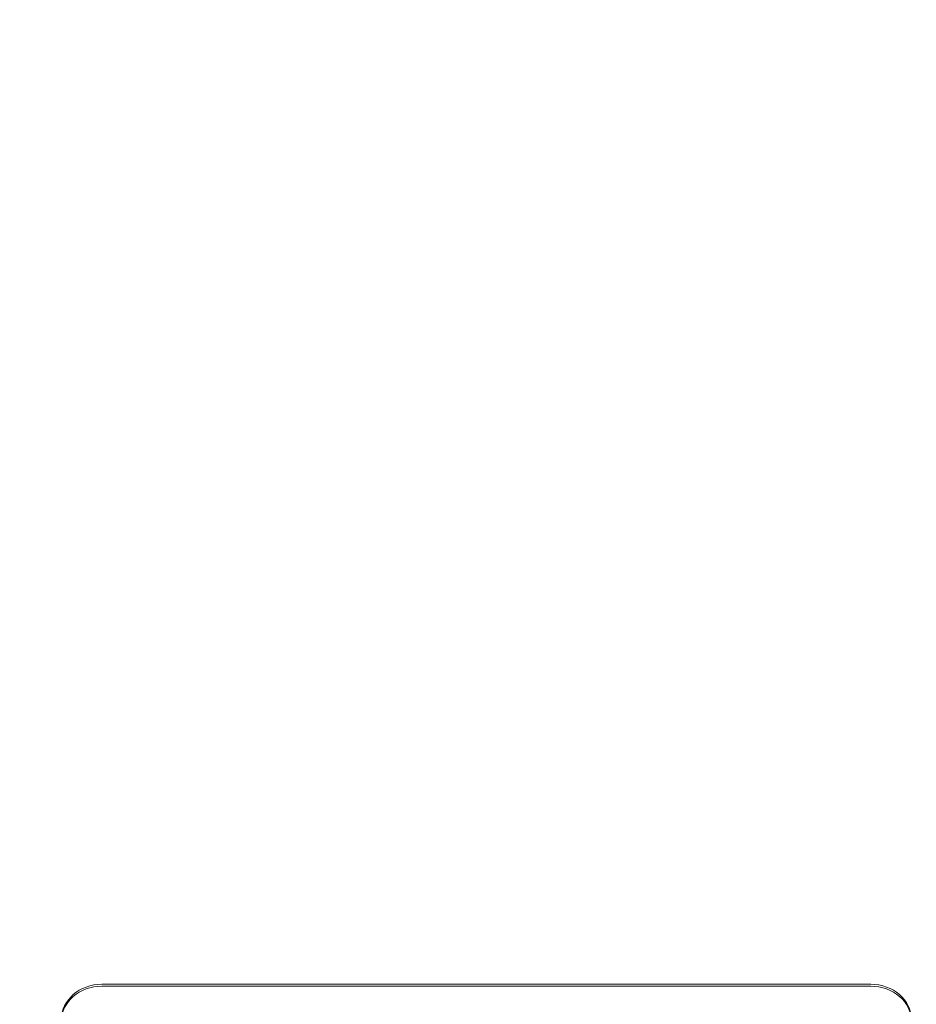
# Model space of a CAD drawing. Extents: x -607 to 98, y -114 to 454.
# Drawn here: x -73 to -29, y 178 to 226 of the extents above; entities that cross this region are included whole.
import ezdxf

# ---------------------------------------------------------------- set-up
doc = ezdxf.new("R2010")
doc.units = 0
doc.header["$MEASUREMENT"] = 0
doc.styles.get("Standard").update_dxf_attribs({"font": 'Helvetica LT 57 Condensed_0.ttf'})
doc.dimstyles.new('FEET-METERS', dxfattribs={"dimtxt": 12, "dimasz": 7, "dimexe": 3, "dimexo": 3, "dimgap": 3, "dimtad": 0, "dimdec": 1, "dimzin": 3, "dimdsep": 46, "dimlunit": 4, "dimtxsty": 'Standard', "dimcen": 0.09, "dimadec": 0, "dimazin": 0, "dimtfac": 2, "dimtdec": 1, "dimtofl": 0, "dimtmove": 0, "dimatfit": 3, "dimfxl": 1, "dimfrac": 2, "dimtolj": 1, "dimtzin": 3, "dimarcsym": 0})

# ---------------------------------------------------------------- blocks, each defined once
blk = doc.blocks.new('*D130')
at = {"color": 0, "lineweight": -2, "transparency": 16777216}
for p, q in [((-320.882, 284.126), (-320.882, 439.436)), ((97.868, 173.597), (97.868, 439.436)), ((-313.882, 436.436), (-113.56, 436.436)), ((90.868, 436.436), (-3.476, 436.436))]:
    blk.add_line(p, q, dxfattribs=at)
at = {"color": 0, "lineweight": 0, "transparency": 16777216}
for points in [[(-313.882, 437.603), (-313.882, 435.269), (-320.882, 436.436)], [(90.868, 437.603), (90.868, 435.269), (97.868, 436.436)]]:
    blk.add_solid(points, dxfattribs=at)
at = {"color": 0, "lineweight": 0, "transparency": 16777216, "insert": (-58.518, 436.436), "char_height": 12, "attachment_point": 5}
blk.add_mtext('\\A1;34\'-11" [10.6M]', dxfattribs=at)
blk = doc.blocks.new('new block')
at = {"color": 0, "linetype": 'Continuous', "lineweight": 0}
for p, q in [((-69.41, 178.796), (-31.41, 178.796)), ((-69.41, 178.702), (-31.41, 178.702))]:
    blk.add_line(p, q, dxfattribs=at)
at = {"color": 0, "linetype": 'Continuous', "lineweight": 0, "extrusion": (0, 0, -1)}
for centre, major_axis, start_param, end_param in [((-69.41, 177.063), (-2, 0), 0, 1.570796), ((-31.41, 177.063), (2, 0), -1.570796, 0)]:
    blk.add_ellipse(centre, major_axis=major_axis, ratio=0.866025, start_param=start_param, end_param=end_param, dxfattribs=at)
at = {"color": 0, "linetype": 'Continuous', "lineweight": 0}
for centre, major_axis, start_param, end_param in [((-69.41, 176.97), (-2, 0), -1.570796, 0), ((-31.41, 176.97), (2, 0), 0, 1.570796)]:
    blk.add_ellipse(centre, major_axis=major_axis, ratio=0.866025, start_param=start_param, end_param=end_param, dxfattribs=at)
blk = doc.blocks.new('b504970r0')
at = {"lineweight": 0}
blk.add_blockref('new block', (439.719, 361.197), dxfattribs=at)

msp = doc.modelspace()

# ---------------------------------------------------------------- block references
at = {"lineweight": 0}
msp.add_blockref('b504970r0', (-439.719, -361.197), dxfattribs=at)

# ---------------------------------------------------------------- dimensions: what is measured, and where the dimension line sits
dim = msp.add_linear_dim(base=(-320.8824, 436.4362), p1=(97.8678, 170.5966), p2=(-320.8824, 281.1261), dimstyle='FEET-METERS', dxfattribs=at)
dim.commit()
dim.dimension.update_dxf_attribs({"geometry": '*D130', "text_midpoint": (-58.5179, 436.4362), "dimtype": 160})

doc.saveas('drawing.dxf')
